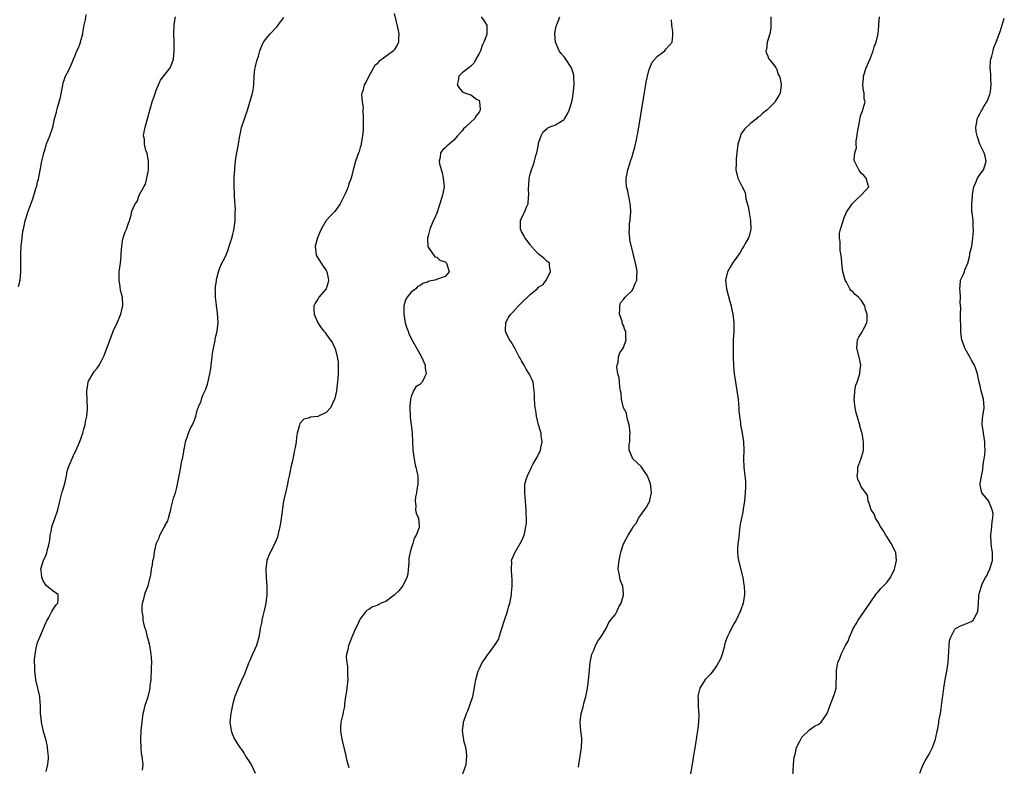
# Model space of a CAD drawing. Units: inches. Extents: x 2583000 to 2586000, y 1515000 to 1518000.
# Drawn here: x 2585759 to 2585991, y 1517649 to 1517824 of the extents above; entities that cross this region are included whole.
import ezdxf

# ---------------------------------------------------------------- set-up
doc = ezdxf.new("R2010")
doc.units = ezdxf.units.IN
doc.header["$MEASUREMENT"] = 0
doc.layers.add('LD25831515_10ft', color=82, linetype='Continuous')

msp = doc.modelspace()

# ---------------------------------------------------------------- linework, layer by layer
at = {"layer": 'LD25831515_10ft'}
for points, elevation in [([(2585758.49, 1517761.51), (2585758.87, 1517763), (2585759.03, 1517765), (2585759.01, 1517766.99), (2585759.03, 1517769), (2585759.16, 1517771), (2585759.37, 1517773), (2585759.55, 1517774.45), (2585759.64, 1517775), (2585759.83, 1517775.83), (2585760.07, 1517777), (2585760.32, 1517777.68), (2585760.71, 1517779), (2585761.86, 1517782.14), (2585762.58, 1517784.58), (2585762.79, 1517785.21), (2585763, 1517786.06), (2585763.22, 1517786.78), (2585763.87, 1517790.13), (2585764.01, 1517791), (2585764.3, 1517792.3), (2585764.5, 1517793), (2585764.64, 1517793.36), (2585765, 1517794.78), (2585765.12, 1517795.12), (2585765.87, 1517797), (2585766.55, 1517799), (2585767, 1517800.97), (2585767.47, 1517802.53), (2585767.54, 1517803), (2585767.67, 1517803.67), (2585768.1, 1517805), (2585768.31, 1517805.69), (2585768.9, 1517808.9), (2585768.92, 1517809.08), (2585769, 1517809.35), (2585769.58, 1517811), (2585770.24, 1517812.24), (2585771, 1517813.85), (2585771.48, 1517815), (2585771.76, 1517815.76), (2585772.25, 1517817), (2585772.51, 1517817.49), (2585773.06, 1517818.94), (2585773.09, 1517819.09), (2585773.64, 1517821), (2585773.76, 1517821.76), (2585773.99, 1517823), (2585774.28, 1517824.28), (2585774.47, 1517825.53)], 8680), ([(2585765, 1517647.38), (2585765.39, 1517649), (2585765.55, 1517650.45), (2585765.57, 1517651), (2585765.49, 1517651.49), (2585765.36, 1517653), (2585765.29, 1517653.29), (2585764.92, 1517655), (2585764.48, 1517656.48), (2585764.13, 1517657.87), (2585763.89, 1517659), (2585763.86, 1517659.86), (2585763.7, 1517661), (2585763.66, 1517662.34), (2585763.69, 1517663), (2585763.61, 1517663.61), (2585763.49, 1517665), (2585762.63, 1517668.63), (2585762.57, 1517669), (2585762.32, 1517671), (2585762.32, 1517672.32), (2585762.25, 1517673), (2585762.23, 1517673.77), (2585762.39, 1517675), (2585762.77, 1517676.77), (2585762.8, 1517677), (2585763, 1517677.72), (2585763.52, 1517679), (2585764.58, 1517681.41), (2585765, 1517682.54), (2585765.16, 1517682.84), (2585765.65, 1517683.65), (2585766.37, 1517685), (2585767, 1517686.04), (2585767.38, 1517686.62), (2585767.74, 1517687), (2585767.82, 1517687.82), (2585767.82, 1517689), (2585767, 1517689.59), (2585765.18, 1517691), (2585765.06, 1517691.06), (2585765, 1517691.13), (2585764.27, 1517692.27), (2585764, 1517693), (2585763.94, 1517694.06), (2585763.79, 1517695), (2585764.09, 1517696.09), (2585764.37, 1517697), (2585765, 1517698.39), (2585765.18, 1517698.82), (2585765.28, 1517699.28), (2585765.72, 1517701), (2585765.85, 1517701.85), (2585765.99, 1517703), (2585766.26, 1517704.26), (2585766.38, 1517705), (2585766.54, 1517705.46), (2585767.08, 1517706.92), (2585767.74, 1517709), (2585768.02, 1517709.98), (2585768.21, 1517711), (2585768.8, 1517713.2), (2585769, 1517713.83), (2585769.45, 1517715.45), (2585769.79, 1517717), (2585769.95, 1517718.05), (2585770.3, 1517719), (2585771.69, 1517722.31), (2585772.09, 1517723), (2585772.98, 1517725.02), (2585773.65, 1517727), (2585773.92, 1517727.92), (2585774.19, 1517729), (2585774.29, 1517729.71), (2585774.57, 1517731), (2585774.73, 1517732.73), (2585774.74, 1517733), (2585774.67, 1517734.67), (2585774.67, 1517735), (2585774.59, 1517736.59), (2585774.6, 1517737), (2585774.64, 1517737.36), (2585774.91, 1517739), (2585775, 1517739.21), (2585776, 1517741), (2585776.42, 1517741.58), (2585777, 1517742.29), (2585777.5, 1517743), (2585778.02, 1517744.02), (2585778.55, 1517745), (2585778.69, 1517745.31), (2585779.24, 1517746.76), (2585780.31, 1517749.69), (2585780.83, 1517751), (2585781.72, 1517753), (2585782.57, 1517755), (2585783, 1517756.7), (2585783.07, 1517757), (2585782.97, 1517759), (2585782.55, 1517760.55), (2585782.45, 1517761.55), (2585782.17, 1517763), (2585782.18, 1517764.18), (2585782.24, 1517765), (2585782.52, 1517767), (2585782.7, 1517768.71), (2585782.71, 1517769), (2585782.69, 1517769.31), (2585782.8, 1517771), (2585783, 1517772.3), (2585783.15, 1517773), (2585783.65, 1517774.35), (2585783.94, 1517775), (2585784.41, 1517776.41), (2585784.62, 1517777), (2585784.74, 1517777.26), (2585785, 1517778.34), (2585785.15, 1517778.85), (2585785.22, 1517779.22), (2585785.97, 1517781), (2585786.45, 1517781.55), (2585786.95, 1517783), (2585787.99, 1517785), (2585788.38, 1517785.62), (2585788.72, 1517787), (2585789, 1517788.47), (2585789.11, 1517789), (2585789.1, 1517791.1), (2585789, 1517791.48), (2585788.78, 1517792.78), (2585788.48, 1517793.52), (2585788.15, 1517795), (2585788.18, 1517796.18), (2585787.95, 1517797), (2585788.06, 1517797.94), (2585788.36, 1517799), (2585788.89, 1517801), (2585789.4, 1517803), (2585789.56, 1517803.56), (2585790.01, 1517805), (2585790.49, 1517806.49), (2585791, 1517807.91), (2585791.44, 1517809), (2585791.96, 1517810.04), (2585794.18, 1517813), (2585794.48, 1517813.52), (2585795, 1517815), (2585795.18, 1517817), (2585795.17, 1517818.83), (2585795.14, 1517819.14), (2585795.11, 1517821), (2585795.18, 1517823), (2585795.2, 1517823.2), (2585795.5, 1517825)], 8670), ([(2585847, 1517825.73), (2585847.86, 1517822.14), (2585848.06, 1517821), (2585847.97, 1517819.97), (2585848, 1517819), (2585847.67, 1517818.33), (2585847, 1517817.23), (2585846.88, 1517817.12), (2585846.79, 1517817), (2585844.17, 1517815), (2585843.47, 1517814.53), (2585843, 1517813.94), (2585842.46, 1517813.54), (2585842.15, 1517813), (2585841.03, 1517811), (2585840.35, 1517809.65), (2585839.94, 1517809), (2585839.57, 1517807.57), (2585839.36, 1517807), (2585839.3, 1517806.7), (2585839.47, 1517805), (2585839.65, 1517803.65), (2585839.63, 1517803), (2585839.69, 1517801), (2585839.64, 1517799.64), (2585839.66, 1517799), (2585839.67, 1517798.33), (2585839.52, 1517797), (2585839.2, 1517795.2), (2585839.17, 1517794.83), (2585839, 1517794.2), (2585838.72, 1517793.28), (2585838.56, 1517793), (2585837.85, 1517791), (2585837.49, 1517789.49), (2585837.33, 1517789), (2585836.84, 1517787), (2585836.3, 1517785.7), (2585836.12, 1517785), (2585835.49, 1517783.49), (2585834.52, 1517781.48), (2585834.26, 1517781), (2585833, 1517779.2), (2585832.82, 1517779), (2585831.92, 1517778.08), (2585830.97, 1517777.03), (2585829.79, 1517775), (2585828.94, 1517773), (2585828.36, 1517771), (2585828.58, 1517769), (2585828.72, 1517768.72), (2585829.76, 1517767), (2585830.29, 1517766.29), (2585831, 1517765.26), (2585831.13, 1517765), (2585831.47, 1517763.47), (2585831.53, 1517763), (2585831.45, 1517762.55), (2585831, 1517761), (2585829.25, 1517759), (2585829, 1517758.57), (2585828.39, 1517757.61), (2585828.09, 1517757), (2585828.05, 1517756.05), (2585828.11, 1517755), (2585829.01, 1517753), (2585829.81, 1517751.81), (2585830.41, 1517751), (2585830.69, 1517750.69), (2585831, 1517750.33), (2585831.89, 1517749), (2585832.38, 1517748.38), (2585833.04, 1517747.04), (2585833.05, 1517746.95), (2585833.58, 1517745), (2585833.78, 1517743.78), (2585833.81, 1517743), (2585833.79, 1517742.21), (2585833.79, 1517741), (2585833.61, 1517739), (2585833.52, 1517738.48), (2585833.36, 1517737), (2585833, 1517735.16), (2585832.96, 1517735), (2585831.95, 1517733), (2585831, 1517731.86), (2585829, 1517730.91), (2585827.25, 1517730.75), (2585827, 1517730.63), (2585825.67, 1517730.33), (2585824.74, 1517729.26), (2585824.68, 1517729), (2585824.62, 1517728.62), (2585824.14, 1517727), (2585823.96, 1517726.04), (2585823.86, 1517725), (2585823.65, 1517723.65), (2585823.53, 1517723), (2585823, 1517720.53), (2585822.66, 1517719), (2585822.55, 1517718.55), (2585822.26, 1517717), (2585822.03, 1517716.03), (2585821.84, 1517715), (2585821.36, 1517713), (2585820.95, 1517711), (2585820.65, 1517709.35), (2585820.57, 1517708.57), (2585820.17, 1517705.83), (2585820.03, 1517705), (2585819.74, 1517703.74), (2585819.61, 1517703), (2585819.48, 1517702.52), (2585818.91, 1517701.09), (2585817.82, 1517699), (2585817.56, 1517698.44), (2585817.01, 1517697), (2585816.74, 1517695), (2585816.86, 1517693), (2585817.02, 1517691.02), (2585816.98, 1517689), (2585816.73, 1517687), (2585816.45, 1517685.55), (2585816.01, 1517684.01), (2585815.8, 1517683), (2585815.71, 1517682.29), (2585815.45, 1517681), (2585815.14, 1517679), (2585814.53, 1517677), (2585814.19, 1517676.19), (2585813.64, 1517675), (2585813, 1517673.53), (2585812.75, 1517673), (2585811.95, 1517671), (2585811.7, 1517670.3), (2585811, 1517668.77), (2585810.23, 1517667), (2585809.47, 1517665), (2585809, 1517663.39), (2585808.9, 1517663), (2585808.6, 1517661.4), (2585808.51, 1517661), (2585808.43, 1517660.43), (2585808.29, 1517659), (2585808.51, 1517657.49), (2585808.56, 1517657), (2585808.68, 1517656.68), (2585809, 1517655.97), (2585809.37, 1517655), (2585810.59, 1517653), (2585811, 1517652.54), (2585811.63, 1517651.63), (2585811.99, 1517651), (2585813, 1517649.53), (2585813.27, 1517649), (2585814.26, 1517647)], 8650), ([(2585867.48, 1517825), (2585868.08, 1517824.08), (2585868.84, 1517823), (2585868.8, 1517821.2), (2585868.84, 1517821), (2585868.79, 1517820.79), (2585868.09, 1517819), (2585867.74, 1517818.26), (2585867.29, 1517817), (2585867, 1517816.32), (2585866.24, 1517815), (2585865.84, 1517814.16), (2585865, 1517813.38), (2585864.82, 1517813.18), (2585864.54, 1517813), (2585863, 1517811.82), (2585862.25, 1517811), (2585862.05, 1517809.95), (2585861.84, 1517809), (2585862.31, 1517808.31), (2585863, 1517807.37), (2585863.26, 1517807.26), (2585863.81, 1517807), (2585865, 1517806.6), (2585866.39, 1517805.61), (2585867, 1517805.26), (2585867.11, 1517805), (2585867.24, 1517803.24), (2585867.23, 1517803), (2585867, 1517802.55), (2585866.28, 1517801.72), (2585865.94, 1517801), (2585865, 1517800.21), (2585863.76, 1517799), (2585863.34, 1517798.66), (2585863, 1517798.19), (2585861.91, 1517797), (2585861, 1517795.92), (2585859.42, 1517794.58), (2585859, 1517794.17), (2585858.36, 1517793.64), (2585857.88, 1517793), (2585857.84, 1517791.84), (2585857.56, 1517791), (2585857.63, 1517790.37), (2585858.27, 1517788.27), (2585858.56, 1517787), (2585858.74, 1517785), (2585858.4, 1517783), (2585857.77, 1517781), (2585857, 1517778.77), (2585856.45, 1517777.55), (2585856.18, 1517777), (2585855.37, 1517775), (2585855.33, 1517774.67), (2585855, 1517773.43), (2585854.83, 1517773), (2585854.8, 1517772.8), (2585854.89, 1517771), (2585855, 1517770.77), (2585856.53, 1517768.53), (2585857, 1517768.44), (2585857.73, 1517767.73), (2585859, 1517767.31), (2585859.14, 1517767.14), (2585859.29, 1517767), (2585859.48, 1517766.52), (2585859.91, 1517765), (2585859, 1517763.85), (2585857.21, 1517763.21), (2585856.54, 1517763), (2585855.23, 1517762.77), (2585855, 1517762.65), (2585853.74, 1517762.26), (2585853, 1517761.7), (2585852.51, 1517761.49), (2585852.05, 1517761), (2585851, 1517760.21), (2585850.07, 1517759), (2585849.64, 1517758.36), (2585849.28, 1517757), (2585849.26, 1517755.26), (2585849.22, 1517755), (2585849.58, 1517753), (2585849.91, 1517751.91), (2585850.25, 1517751), (2585850.44, 1517750.44), (2585851, 1517749.32), (2585853, 1517745.68), (2585853.4, 1517745), (2585854.27, 1517743), (2585854.3, 1517742.3), (2585854.55, 1517741), (2585854.04, 1517740.04), (2585853.59, 1517739), (2585853, 1517738.47), (2585852.11, 1517737.89), (2585851.55, 1517737), (2585851, 1517735.65), (2585850.86, 1517735), (2585850.7, 1517733.3), (2585850.78, 1517730.78), (2585851.01, 1517729), (2585851.19, 1517727.19), (2585851.22, 1517727), (2585851.28, 1517725), (2585851.37, 1517723.37), (2585851.38, 1517723), (2585851.66, 1517721), (2585851.86, 1517719.86), (2585852.1, 1517719), (2585852.43, 1517717.57), (2585852.53, 1517717), (2585852.57, 1517716.57), (2585852.57, 1517715), (2585852.29, 1517713.71), (2585852.22, 1517713), (2585852.03, 1517712.03), (2585851.9, 1517711), (2585852.1, 1517709.9), (2585852.02, 1517709), (2585852.15, 1517708.15), (2585852.7, 1517707), (2585852.86, 1517705), (2585852.83, 1517704.83), (2585852.16, 1517703), (2585851.7, 1517702.3), (2585851.38, 1517701), (2585851, 1517699.84), (2585850.78, 1517699), (2585850.45, 1517697.55), (2585850.45, 1517697), (2585850.42, 1517696.42), (2585850.28, 1517695), (2585850.16, 1517693.84), (2585849.96, 1517693), (2585849, 1517691.08), (2585848.95, 1517691), (2585848.07, 1517689.93), (2585847, 1517688.87), (2585845, 1517687.42), (2585843.95, 1517687), (2585843.33, 1517686.67), (2585843, 1517686.47), (2585841.9, 1517686.1), (2585841, 1517685.52), (2585840.65, 1517685.35), (2585840.28, 1517685), (2585839, 1517683.31), (2585838.81, 1517683), (2585838.27, 1517681.73), (2585837.91, 1517681), (2585837, 1517678.96), (2585836.42, 1517677.58), (2585836.21, 1517677), (2585836.04, 1517676.05), (2585835.74, 1517675), (2585835.68, 1517674.32), (2585835.8, 1517673), (2585836, 1517672), (2585836.01, 1517671), (2585835.97, 1517670.03), (2585836.04, 1517669), (2585835.84, 1517667), (2585835.79, 1517666.21), (2585835.55, 1517665), (2585835.27, 1517663.27), (2585835.31, 1517662.69), (2585835, 1517661.39), (2585834.94, 1517661.06), (2585834.86, 1517660.86), (2585834.4, 1517659), (2585834.31, 1517657.69), (2585834.31, 1517657), (2585834.44, 1517656.44), (2585834.62, 1517655), (2585835.11, 1517653), (2585835.55, 1517651.55), (2585835.63, 1517651), (2585835.79, 1517650.21), (2585836.3, 1517648.3)], 8640), ([(2585863.16, 1517646.84), (2585863.92, 1517649), (2585864.02, 1517649.98), (2585864.1, 1517651), (2585864.03, 1517652.03), (2585863.84, 1517653), (2585863.4, 1517654.6), (2585863.35, 1517655), (2585863.34, 1517655.34), (2585863.06, 1517657), (2585863.33, 1517658.67), (2585863.34, 1517659), (2585863.46, 1517659.46), (2585864.02, 1517661), (2585864.34, 1517661.66), (2585864.84, 1517663), (2585865.5, 1517665), (2585865.72, 1517666.28), (2585866.09, 1517668.09), (2585866.24, 1517669), (2585866.79, 1517671), (2585867, 1517671.44), (2585867.68, 1517673), (2585868.28, 1517673.72), (2585869.08, 1517674.92), (2585869.12, 1517675), (2585869.42, 1517675.42), (2585870.63, 1517677), (2585871, 1517677.55), (2585871.55, 1517678.45), (2585871.99, 1517679.99), (2585872.36, 1517681), (2585872.94, 1517683), (2585873.64, 1517685), (2585873.93, 1517686.07), (2585874.24, 1517687), (2585874.56, 1517688.55), (2585874.6, 1517689), (2585874.58, 1517689.42), (2585874.77, 1517691), (2585874.78, 1517692.78), (2585874.69, 1517693.31), (2585874.58, 1517695), (2585874.69, 1517696.69), (2585874.65, 1517697), (2585874.71, 1517697.29), (2585875, 1517697.96), (2585875.29, 1517698.71), (2585875.45, 1517699), (2585876.69, 1517701), (2585877, 1517701.59), (2585877.57, 1517703), (2585877.73, 1517703.73), (2585878.03, 1517705), (2585878.14, 1517705.86), (2585878.15, 1517707), (2585878.06, 1517708.06), (2585878.08, 1517709), (2585877.97, 1517709.97), (2585877.92, 1517711), (2585877.75, 1517713), (2585877.79, 1517715), (2585878.07, 1517716.07), (2585878.35, 1517717), (2585879, 1517718.26), (2585879.27, 1517718.73), (2585879.36, 1517719), (2585879.75, 1517719.75), (2585880.68, 1517721.32), (2585881, 1517722.04), (2585881.34, 1517722.66), (2585881.44, 1517723), (2585881.52, 1517723.52), (2585881.82, 1517725), (2585881.64, 1517726.36), (2585881.57, 1517727), (2585881.48, 1517727.48), (2585881, 1517729), (2585880.51, 1517731), (2585880.34, 1517732.34), (2585880.2, 1517733), (2585880.12, 1517733.88), (2585880.05, 1517735), (2585880.05, 1517736.05), (2585879.97, 1517737), (2585879.78, 1517738.22), (2585879.72, 1517739), (2585879.52, 1517739.52), (2585879, 1517740.52), (2585878.85, 1517740.85), (2585878.8, 1517741), (2585878.1, 1517742.1), (2585877.63, 1517743), (2585877, 1517744.01), (2585876.64, 1517744.64), (2585876.46, 1517745), (2585875.77, 1517746.23), (2585875.37, 1517747), (2585875.26, 1517747.26), (2585874.5, 1517748.5), (2585874.12, 1517749), (2585873.37, 1517750.63), (2585873.22, 1517751), (2585873.24, 1517751.24), (2585873.26, 1517753), (2585873.85, 1517754.15), (2585874.43, 1517755), (2585875, 1517755.52), (2585876.27, 1517757), (2585876.65, 1517757.35), (2585877, 1517757.65), (2585879, 1517759.65), (2585880.67, 1517761), (2585881, 1517761.37), (2585882.04, 1517761.96), (2585882.82, 1517763), (2585883.82, 1517765), (2585883.53, 1517766.47), (2585883.54, 1517767), (2585883.27, 1517767.27), (2585883, 1517767.42), (2585882.21, 1517768.21), (2585881.22, 1517769), (2585881, 1517769.15), (2585879.25, 1517771), (2585879.15, 1517771.15), (2585879, 1517771.33), (2585878.33, 1517772.33), (2585877.73, 1517773), (2585877.55, 1517773.55), (2585877, 1517774.47), (2585876.71, 1517775), (2585876.75, 1517776.75), (2585876.72, 1517777), (2585876.79, 1517777.21), (2585877.41, 1517778.58), (2585877.66, 1517779), (2585878.16, 1517780.16), (2585878.55, 1517781), (2585878.63, 1517782.63), (2585878.71, 1517783), (2585878.59, 1517784.59), (2585878.67, 1517785.33), (2585878.77, 1517787), (2585879, 1517787.92), (2585879.31, 1517789), (2585879.79, 1517790.21), (2585880.01, 1517791), (2585880.37, 1517792.37), (2585880.55, 1517793), (2585880.64, 1517793.36), (2585880.94, 1517795), (2585881, 1517795.24), (2585881.6, 1517797), (2585882.11, 1517797.89), (2585883, 1517798.73), (2585883.15, 1517798.85), (2585883.48, 1517799), (2585885, 1517799.6), (2585887, 1517800.84), (2585887.12, 1517801), (2585887.84, 1517802.16), (2585888.21, 1517803), (2585888.86, 1517805), (2585889, 1517805.71), (2585889.17, 1517806.83), (2585889.37, 1517809), (2585889.33, 1517811), (2585889.28, 1517811.28), (2585889, 1517812.25), (2585888.72, 1517813), (2585887.4, 1517815), (2585887.26, 1517815.26), (2585887, 1517815.58), (2585886.35, 1517816.35), (2585885.88, 1517817), (2585885, 1517819), (2585884.83, 1517821), (2585885, 1517822.01), (2585885.2, 1517823), (2585885.36, 1517823.36), (2585885.98, 1517825)], 8630), ([(2585935.67, 1517825), (2585935.68, 1517823.68), (2585935.72, 1517823), (2585935.69, 1517822.31), (2585935.44, 1517821), (2585935, 1517819.47), (2585934.85, 1517819), (2585934.68, 1517817.32), (2585934.56, 1517817), (2585934.59, 1517816.59), (2585935, 1517815.7), (2585935.18, 1517815.18), (2585935.3, 1517815), (2585936.54, 1517813.46), (2585936.89, 1517813), (2585937, 1517812.8), (2585937.44, 1517811.44), (2585937.72, 1517811), (2585937.97, 1517810.03), (2585938.1, 1517809), (2585937.86, 1517807), (2585937.57, 1517806.43), (2585936.82, 1517805.18), (2585936.72, 1517805), (2585934.72, 1517803), (2585933.75, 1517802.25), (2585933, 1517801.55), (2585932.67, 1517801.33), (2585932.33, 1517801), (2585931, 1517799.97), (2585929.47, 1517798.53), (2585928.67, 1517797.33), (2585928.55, 1517797), (2585928.4, 1517796.4), (2585927.96, 1517795), (2585927.7, 1517793), (2585927.54, 1517791.54), (2585927.5, 1517791), (2585927.5, 1517790.5), (2585927.42, 1517789), (2585927.9, 1517787), (2585928.85, 1517785.15), (2585928.96, 1517784.96), (2585929.62, 1517783.62), (2585929.82, 1517782.18), (2585930.35, 1517780.35), (2585930.91, 1517777.09), (2585930.92, 1517777), (2585930.95, 1517775), (2585930.6, 1517773.4), (2585930.43, 1517773), (2585929.62, 1517771.62), (2585929.33, 1517771), (2585929, 1517770.52), (2585928.51, 1517769.49), (2585928.09, 1517769), (2585926.64, 1517767), (2585926.09, 1517766.09), (2585925.49, 1517765), (2585925.03, 1517763), (2585925.25, 1517761), (2585926.02, 1517758.02), (2585926.33, 1517757), (2585926.45, 1517756.45), (2585926.78, 1517755), (2585926.97, 1517752.97), (2585926.95, 1517750.95), (2585926.86, 1517749), (2585926.79, 1517747), (2585926.81, 1517745.19), (2585926.8, 1517744.8), (2585926.91, 1517742.91), (2585927.09, 1517741), (2585927.36, 1517739), (2585927.97, 1517735), (2585928.12, 1517733.88), (2585928.19, 1517733), (2585928.19, 1517732.19), (2585928.33, 1517731), (2585928.54, 1517729.46), (2585928.55, 1517729), (2585928.6, 1517728.6), (2585928.96, 1517727), (2585929.28, 1517725), (2585929.31, 1517723), (2585929.24, 1517721), (2585929.33, 1517719), (2585929.61, 1517717), (2585929.75, 1517715.75), (2585929.77, 1517715), (2585929.71, 1517714.29), (2585929.69, 1517713), (2585929.47, 1517711), (2585929.18, 1517709.18), (2585929.17, 1517709), (2585929, 1517708.08), (2585928.76, 1517707), (2585928.5, 1517705.5), (2585928.4, 1517705), (2585928.07, 1517701.93), (2585927.95, 1517701), (2585927.85, 1517699.85), (2585927.83, 1517699), (2585927.95, 1517698.05), (2585928.06, 1517697), (2585929.1, 1517693), (2585929.35, 1517691.35), (2585929.44, 1517691), (2585929.46, 1517689.46), (2585929.51, 1517689), (2585929.2, 1517687), (2585928.61, 1517685.39), (2585928.5, 1517685), (2585927.51, 1517683), (2585927, 1517682.11), (2585926.61, 1517681.39), (2585925.9, 1517679.9), (2585925.44, 1517679), (2585925, 1517677.96), (2585924.79, 1517677.21), (2585924.75, 1517677), (2585924.67, 1517676.67), (2585924.23, 1517675), (2585923.91, 1517674.09), (2585923.4, 1517673), (2585923, 1517672.36), (2585921.6, 1517670.4), (2585920.23, 1517669), (2585919, 1517667.02), (2585918.59, 1517665.41), (2585918.52, 1517665), (2585918.55, 1517664.55), (2585918.55, 1517663), (2585918.62, 1517662.62), (2585918.76, 1517660.76), (2585918.7, 1517659), (2585918.47, 1517657.53), (2585918.42, 1517657), (2585917.92, 1517653.92), (2585917.8, 1517653), (2585917.43, 1517650.56), (2585916.13, 1517643)], 8610), ([(2585940.81, 1517644.81), (2585941.04, 1517649), (2585941.21, 1517650.79), (2585941.27, 1517651), (2585941.41, 1517651.41), (2585941.78, 1517653), (2585942.54, 1517654.54), (2585942.73, 1517655), (2585943, 1517655.47), (2585944.78, 1517657.22), (2585945.96, 1517658.04), (2585947, 1517658.52), (2585947.52, 1517659), (2585949, 1517661), (2585949.7, 1517663), (2585950.48, 1517665), (2585950.61, 1517665.39), (2585951.05, 1517667), (2585951.2, 1517670.8), (2585951.18, 1517671), (2585951.2, 1517671.19), (2585951.5, 1517673), (2585951.96, 1517674.04), (2585952.24, 1517675), (2585953.29, 1517677), (2585953.93, 1517678.07), (2585954.24, 1517679), (2585955, 1517680.79), (2585955.1, 1517681), (2585955.83, 1517682.17), (2585956.3, 1517683), (2585957, 1517684.04), (2585957.68, 1517685), (2585960.45, 1517689), (2585960.66, 1517689.34), (2585961, 1517689.7), (2585961.59, 1517690.41), (2585962.19, 1517691), (2585963, 1517691.87), (2585963.85, 1517693), (2585964.84, 1517695), (2585965, 1517695.6), (2585965.32, 1517697), (2585965.14, 1517698.86), (2585965.14, 1517699), (2585965.1, 1517699.1), (2585964.08, 1517701), (2585963, 1517702.67), (2585962.76, 1517703), (2585962.12, 1517704.12), (2585961.56, 1517705), (2585961, 1517706.04), (2585960.38, 1517707), (2585960.01, 1517708.01), (2585959.33, 1517709), (2585958.8, 1517710.8), (2585958.64, 1517711), (2585958.43, 1517712.43), (2585957, 1517714.38), (2585956.71, 1517715), (2585956.2, 1517716.2), (2585956.06, 1517717), (2585956.17, 1517717.83), (2585956.21, 1517719), (2585956.88, 1517720.88), (2585957.41, 1517722.59), (2585957.51, 1517723), (2585957.5, 1517723.5), (2585957.53, 1517725), (2585957.42, 1517725.42), (2585957.18, 1517727), (2585957.14, 1517727.14), (2585957, 1517727.72), (2585956.67, 1517728.67), (2585956.63, 1517729), (2585956.53, 1517729.47), (2585956.04, 1517731), (2585955.81, 1517731.81), (2585955.6, 1517733), (2585955.36, 1517735), (2585955.42, 1517735.42), (2585955.46, 1517737), (2585955.72, 1517738.28), (2585956, 1517739), (2585956.53, 1517740.53), (2585956.65, 1517741), (2585956.66, 1517741.34), (2585956.86, 1517743), (2585956.57, 1517744.57), (2585955.96, 1517747), (2585956.05, 1517748.05), (2585956.1, 1517749), (2585956.39, 1517749.61), (2585957, 1517750.47), (2585957.28, 1517751), (2585957.5, 1517751.5), (2585958.29, 1517753), (2585958.42, 1517753.58), (2585958.42, 1517755), (2585958.01, 1517756.01), (2585957.81, 1517757), (2585957, 1517758.29), (2585956.34, 1517759), (2585955.6, 1517759.6), (2585955, 1517760.29), (2585954.56, 1517760.56), (2585954.29, 1517761), (2585953.49, 1517762.51), (2585953.19, 1517763), (2585952.74, 1517764.74), (2585952.69, 1517765), (2585952.41, 1517767), (2585952.34, 1517768.34), (2585952.01, 1517769.99), (2585952, 1517771), (2585952.04, 1517772.04), (2585951.84, 1517773), (2585951.9, 1517774.1), (2585952.08, 1517775), (2585952.7, 1517777), (2585952.79, 1517777.21), (2585953, 1517777.79), (2585953.37, 1517778.63), (2585953.51, 1517779), (2585954.85, 1517781), (2585954.92, 1517781.08), (2585955.93, 1517782.07), (2585957, 1517783), (2585958.77, 1517785), (2585958.64, 1517785.36), (2585958.12, 1517787), (2585957.63, 1517787.63), (2585957, 1517788.16), (2585956.66, 1517788.66), (2585956.39, 1517789), (2585955.43, 1517791), (2585955.35, 1517791.35), (2585955.45, 1517793), (2585955.88, 1517794.12), (2585955.8, 1517795), (2585955.8, 1517795.8), (2585956.05, 1517797), (2585956.14, 1517797.86), (2585956.31, 1517799), (2585956.68, 1517800.68), (2585956.72, 1517801.28), (2585957, 1517802.13), (2585957.28, 1517802.72), (2585957.37, 1517803), (2585957.43, 1517803.43), (2585957.88, 1517805), (2585957.7, 1517805.7), (2585957.71, 1517807), (2585957.53, 1517807.53), (2585957.37, 1517809), (2585957.52, 1517810.48), (2585957.51, 1517811), (2585958.18, 1517813), (2585959.06, 1517815.06), (2585959.81, 1517817), (2585960.05, 1517817.95), (2585960.5, 1517819), (2585960.99, 1517821.01), (2585961.15, 1517822.85), (2585961.14, 1517823.14), (2585961.27, 1517825)], 8600), ([(2585787.73, 1517647.73), (2585787.82, 1517649), (2585787.73, 1517650.27), (2585787.6, 1517651), (2585787.49, 1517651.49), (2585787.35, 1517653), (2585787.32, 1517654.68), (2585787.3, 1517655), (2585787.41, 1517657), (2585787.53, 1517658.47), (2585787.6, 1517659), (2585787.71, 1517659.71), (2585787.88, 1517661), (2585788.07, 1517661.93), (2585788.35, 1517663), (2585789, 1517664.96), (2585789.41, 1517666.59), (2585789.47, 1517667), (2585789.51, 1517667.51), (2585789.71, 1517669), (2585789.74, 1517669.74), (2585789.83, 1517671), (2585789.83, 1517671.83), (2585789.87, 1517673), (2585789.81, 1517674.19), (2585789.75, 1517675), (2585789.65, 1517675.65), (2585789.35, 1517677.35), (2585789, 1517678.5), (2585788.87, 1517679), (2585788.53, 1517680.53), (2585788.35, 1517681), (2585788.07, 1517681.93), (2585787.89, 1517683), (2585787.86, 1517683.86), (2585787.6, 1517685), (2585787.6, 1517686.4), (2585787.68, 1517687), (2585788, 1517688), (2585788.26, 1517689), (2585788.44, 1517689.56), (2585789.05, 1517691.05), (2585789.7, 1517693.7), (2585789.84, 1517695), (2585790.03, 1517696.03), (2585790.17, 1517697), (2585790.36, 1517697.64), (2585790.51, 1517699), (2585790.9, 1517700.9), (2585791, 1517701.14), (2585791.63, 1517702.37), (2585791.78, 1517703), (2585792.7, 1517704.7), (2585792.94, 1517705.06), (2585793, 1517705.21), (2585793.66, 1517706.34), (2585793.86, 1517707), (2585794.16, 1517708.16), (2585794.41, 1517709), (2585794.49, 1517709.51), (2585795, 1517711.72), (2585795.44, 1517713), (2585795.78, 1517714.22), (2585795.95, 1517715), (2585796.31, 1517717), (2585796.7, 1517719), (2585797, 1517720.61), (2585797.1, 1517721), (2585797.42, 1517722.58), (2585797.46, 1517723), (2585797.58, 1517723.58), (2585797.84, 1517725), (2585798.32, 1517726.32), (2585798.5, 1517727), (2585799, 1517728.15), (2585799.49, 1517729), (2585799.94, 1517730.06), (2585800.26, 1517731), (2585800.67, 1517732.67), (2585800.79, 1517733), (2585800.87, 1517733.13), (2585801, 1517733.46), (2585801.52, 1517734.48), (2585801.61, 1517735), (2585801.94, 1517735.94), (2585802.65, 1517737.35), (2585803, 1517738.56), (2585803.11, 1517738.89), (2585803.15, 1517739.15), (2585803.57, 1517741), (2585803.79, 1517742.21), (2585803.91, 1517743), (2585804.15, 1517745), (2585804.22, 1517745.78), (2585804.39, 1517747), (2585804.78, 1517748.78), (2585804.84, 1517749.16), (2585805, 1517749.83), (2585805.3, 1517751), (2585805.51, 1517753), (2585805.36, 1517755.36), (2585805.12, 1517757), (2585805.12, 1517757.12), (2585804.86, 1517759), (2585804.86, 1517760.86), (2585804.83, 1517761), (2585805.1, 1517762.9), (2585805.15, 1517763.15), (2585805.58, 1517765), (2585805.94, 1517765.94), (2585806.4, 1517767), (2585807, 1517768.11), (2585807.37, 1517769), (2585807.86, 1517770.14), (2585808.15, 1517771), (2585808.66, 1517772.66), (2585808.84, 1517773.16), (2585809, 1517773.84), (2585809.25, 1517774.75), (2585809.3, 1517775.3), (2585809.54, 1517777), (2585809.56, 1517779), (2585809.59, 1517779.59), (2585809.34, 1517782.66), (2585809.38, 1517783), (2585809.38, 1517783.38), (2585809.31, 1517785), (2585809.33, 1517786.67), (2585809.3, 1517787.29), (2585809.42, 1517789), (2585809.43, 1517789.43), (2585809.7, 1517791.7), (2585810.28, 1517795), (2585810.58, 1517796.58), (2585810.68, 1517797.32), (2585811.04, 1517798.96), (2585811.71, 1517801), (2585812.4, 1517803), (2585813.58, 1517807), (2585813.73, 1517807.73), (2585813.91, 1517809), (2585813.97, 1517811), (2585814.05, 1517812.05), (2585814.21, 1517813), (2585814.63, 1517814.63), (2585815, 1517815.72), (2585815.37, 1517817), (2585815.82, 1517818.18), (2585816.24, 1517819), (2585817, 1517820.01), (2585817.78, 1517821), (2585819.35, 1517822.65), (2585821, 1517824.81)], 8660), ([(2585890.39, 1517648.39), (2585890.49, 1517649), (2585890.76, 1517651), (2585891.12, 1517653), (2585891.18, 1517654.82), (2585891.2, 1517655), (2585891.19, 1517655.19), (2585890.93, 1517656.93), (2585890.76, 1517659), (2585891, 1517661), (2585891.48, 1517662.52), (2585891.55, 1517663), (2585891.72, 1517663.72), (2585892.11, 1517665), (2585892.52, 1517667), (2585892.77, 1517668.77), (2585893.15, 1517673), (2585893.43, 1517674.57), (2585893.56, 1517675), (2585893.97, 1517675.97), (2585894.37, 1517677), (2585895, 1517678.19), (2585895.64, 1517679), (2585896.89, 1517681), (2585897.56, 1517682.44), (2585897.97, 1517683), (2585899, 1517684.28), (2585899.39, 1517685), (2585899.87, 1517686.13), (2585900.42, 1517687), (2585901, 1517688.89), (2585901.02, 1517689), (2585901, 1517689.31), (2585900.81, 1517691), (2585900.28, 1517692.28), (2585900.1, 1517693), (2585899.95, 1517694.05), (2585899.76, 1517695), (2585899.85, 1517695.85), (2585899.95, 1517697), (2585900.1, 1517697.9), (2585900.38, 1517699), (2585901, 1517700.98), (2585902.07, 1517703), (2585903, 1517704.46), (2585903.27, 1517705), (2585904.06, 1517705.94), (2585904.55, 1517707), (2585905, 1517707.6), (2585906.4, 1517709.6), (2585907, 1517710.63), (2585907.15, 1517710.85), (2585907.21, 1517711), (2585907.23, 1517711.23), (2585907.59, 1517713), (2585907.42, 1517714.58), (2585907.35, 1517715), (2585907.28, 1517715.28), (2585907, 1517716.08), (2585906.75, 1517716.75), (2585906.64, 1517717), (2585905.77, 1517718.23), (2585905.16, 1517719.16), (2585903.21, 1517721), (2585903, 1517721.39), (2585902.35, 1517723), (2585902.35, 1517724.35), (2585902.47, 1517725), (2585902.51, 1517726.51), (2585902.6, 1517727), (2585902.41, 1517728.41), (2585902.36, 1517729), (2585902.03, 1517729.97), (2585901.78, 1517731), (2585901.68, 1517731.68), (2585901, 1517733), (2585900.54, 1517735), (2585900.44, 1517736.44), (2585900.29, 1517737), (2585900.11, 1517737.89), (2585900.02, 1517739), (2585899.99, 1517739.99), (2585899.69, 1517741), (2585899.43, 1517742.57), (2585899.49, 1517743), (2585899.73, 1517743.73), (2585899.81, 1517745), (2585900.1, 1517745.9), (2585900.9, 1517747), (2585901, 1517747.17), (2585901.66, 1517749), (2585901.54, 1517749.54), (2585901.55, 1517751), (2585901.33, 1517751.33), (2585901, 1517752.35), (2585900.74, 1517752.74), (2585900.72, 1517753), (2585900.65, 1517753.35), (2585900.04, 1517755), (2585900.16, 1517756.16), (2585900.15, 1517757), (2585900.3, 1517757.7), (2585901, 1517758.49), (2585901.36, 1517759), (2585903, 1517760.59), (2585903.3, 1517761), (2585903.77, 1517762.23), (2585904.12, 1517763), (2585904.12, 1517764.12), (2585904.18, 1517765), (2585904.03, 1517765.97), (2585903.85, 1517767), (2585903.39, 1517769), (2585902.5, 1517772.5), (2585902.48, 1517773), (2585902.31, 1517774.31), (2585902.4, 1517775), (2585902.43, 1517776.43), (2585902.54, 1517777), (2585902.6, 1517777.4), (2585902.69, 1517779), (2585902.63, 1517780.63), (2585902.6, 1517781), (2585902.37, 1517782.37), (2585902.19, 1517783), (2585902.01, 1517784.01), (2585901.71, 1517785), (2585901.63, 1517786.37), (2585901.62, 1517787), (2585901.75, 1517787.75), (2585902.04, 1517789), (2585902.47, 1517790.46), (2585902.67, 1517791), (2585903, 1517792.15), (2585903.29, 1517793), (2585903.7, 1517794.3), (2585904.02, 1517796.02), (2585904.25, 1517797), (2585904.37, 1517797.63), (2585905.78, 1517806.22), (2585906.12, 1517808.12), (2585906.37, 1517809.63), (2585906.66, 1517811), (2585907, 1517812.35), (2585907.2, 1517813), (2585907.72, 1517814.28), (2585909, 1517815.71), (2585910.7, 1517817), (2585911, 1517817.41), (2585911.73, 1517818.27), (2585912.43, 1517819), (2585912.58, 1517820.58), (2585912.61, 1517821), (2585912.58, 1517821.42), (2585912.4, 1517823), (2585912.31, 1517824.31)], 8620), ([(2585970.8, 1517647), (2585971.59, 1517649), (2585972.07, 1517649.93), (2585973, 1517651.45), (2585973.76, 1517653), (2585974.15, 1517654.15), (2585974.49, 1517655), (2585974.88, 1517656.88), (2585974.93, 1517657.07), (2585975.25, 1517658.75), (2585975.3, 1517659.3), (2585975.64, 1517661), (2585975.83, 1517662.17), (2585976.08, 1517664.08), (2585976.27, 1517665.73), (2585976.45, 1517667), (2585976.8, 1517669), (2585977.17, 1517671), (2585977.44, 1517673), (2585977.52, 1517674.48), (2585977.66, 1517675.66), (2585977.7, 1517677), (2585977.82, 1517678.18), (2585978.06, 1517679), (2585979, 1517680.84), (2585979.22, 1517681), (2585980.37, 1517681.63), (2585981, 1517681.87), (2585981.78, 1517682.22), (2585983, 1517682.7), (2585983.32, 1517683), (2585983.73, 1517683.73), (2585984.42, 1517685), (2585984.64, 1517687), (2585984.67, 1517688.67), (2585984.71, 1517689), (2585984.8, 1517689.2), (2585985, 1517689.96), (2585985.25, 1517690.75), (2585985.3, 1517691), (2585985.51, 1517691.51), (2585986.3, 1517693), (2585986.58, 1517693.42), (2585987, 1517694.41), (2585987.2, 1517694.8), (2585987.34, 1517695.34), (2585987.89, 1517697), (2585987.93, 1517698.07), (2585987.92, 1517699), (2585987.76, 1517699.76), (2585987.58, 1517701), (2585987.48, 1517703), (2585987.59, 1517703.59), (2585987.74, 1517705), (2585987.81, 1517706.19), (2585988.02, 1517707), (2585988.07, 1517708.07), (2585987.87, 1517709), (2585987.05, 1517710.95), (2585987.03, 1517711.03), (2585985.36, 1517713), (2585985, 1517714.75), (2585984.97, 1517715), (2585985.28, 1517717), (2585985.61, 1517718.39), (2585985.69, 1517719.69), (2585985.95, 1517721), (2585986.11, 1517721.89), (2585986.15, 1517723), (2585986.1, 1517724.1), (2585986.11, 1517725), (2585985.8, 1517727), (2585985.72, 1517727.72), (2585985.51, 1517729), (2585985.58, 1517730.42), (2585985.63, 1517731), (2585985.91, 1517733), (2585985.85, 1517734.15), (2585985.78, 1517735), (2585985.26, 1517737), (2585985, 1517738.15), (2585984.78, 1517739), (2585984.48, 1517740.48), (2585984.39, 1517741), (2585984.07, 1517741.93), (2585983.67, 1517743), (2585983, 1517744.2), (2585982.69, 1517744.69), (2585981.41, 1517747), (2585981.33, 1517747.33), (2585980.68, 1517749), (2585980.61, 1517749.39), (2585980.45, 1517751), (2585980.48, 1517752.48), (2585980.35, 1517753.65), (2585980.37, 1517755), (2585980.47, 1517756.47), (2585980.32, 1517757.68), (2585980.41, 1517759), (2585980.31, 1517760.31), (2585980.23, 1517761), (2585980.3, 1517761.7), (2585980.4, 1517763), (2585981, 1517764.29), (2585981.28, 1517765), (2585981.41, 1517765.41), (2585982.07, 1517767), (2585982.47, 1517768.47), (2585982.6, 1517769), (2585982.61, 1517769.39), (2585983.01, 1517771.01), (2585983.31, 1517773), (2585983.43, 1517774.57), (2585983.43, 1517775), (2585983.34, 1517775.34), (2585983.32, 1517777), (2585983.16, 1517778.84), (2585983.08, 1517779.08), (2585983.05, 1517781), (2585983.2, 1517782.8), (2585983.18, 1517783), (2585983.2, 1517783.2), (2585983.55, 1517785), (2585983.97, 1517786.03), (2585984.41, 1517787), (2585985, 1517787.95), (2585985.78, 1517789), (2585986.09, 1517789.91), (2585986.44, 1517791), (2585986.2, 1517792.2), (2585985.96, 1517793), (2585984.92, 1517795), (2585984.47, 1517796.47), (2585984.26, 1517797), (2585984.09, 1517797.91), (2585984, 1517799), (2585984.23, 1517800.23), (2585984.31, 1517801), (2585984.53, 1517801.47), (2585985, 1517802.33), (2585985.25, 1517802.75), (2585985.36, 1517803), (2585985.89, 1517803.89), (2585986.6, 1517805), (2585986.74, 1517805.26), (2585987.31, 1517806.69), (2585987.39, 1517807), (2585987.43, 1517807.43), (2585987.63, 1517809), (2585987.52, 1517810.48), (2585987.5, 1517811.5), (2585987.35, 1517813), (2585987.45, 1517814.55), (2585987.52, 1517815), (2585987.73, 1517815.72), (2585988.03, 1517817), (2585988.24, 1517817.76), (2585988.75, 1517819), (2585989.78, 1517821.78), (2585990.69, 1517824.69)], 8590)]:
    msp.add_lwpolyline(points, dxfattribs=dict(at, elevation=elevation))

doc.saveas('drawing.dxf')
